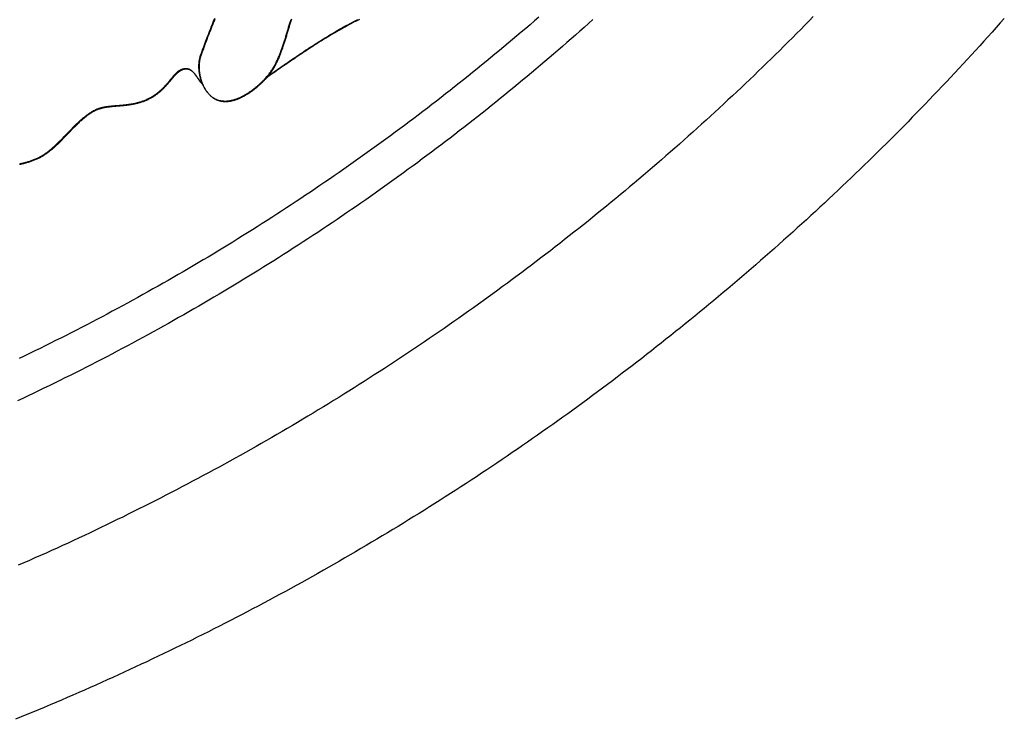
# Model space of a CAD drawing. Units: millimetres. Extents: x 3 to 286, y -125 to 125.
# Drawn here: x 177 to 224, y -116 to -83 of the extents above; entities that cross this region are included whole.
import ezdxf

# ---------------------------------------------------------------- set-up
doc = ezdxf.new("R2010")
doc.units = ezdxf.units.MM
doc.layers.add('Vector Layer 1', color=7, linetype='Continuous', lineweight=30)

msp = doc.modelspace()

# ---------------------------------------------------------------- linework, layer by layer
at = {"layer": 'Vector Layer 1', "color": 18, "lineweight": 30, "true_color": 0x000000, "extrusion": (0, 0, -1)}
for points in [[(-223.683, -82.451), (-223.489, -82.669), (-223.295, -82.887), (-223.1, -83.105), (-222.905, -83.322), (-222.709, -83.539), (-222.513, -83.756), (-222.316, -83.972), (-222.119, -84.187), (-221.921, -84.402), (-221.723, -84.616), (-221.524, -84.831), (-221.325, -85.044), (-221.125, -85.257), (-220.925, -85.47), (-220.724, -85.682), (-220.523, -85.894), (-220.321, -86.105), (-220.119, -86.316), (-219.916, -86.526), (-219.713, -86.736), (-219.509, -86.946), (-219.305, -87.155), (-219.101, -87.363), (-218.895, -87.571), (-218.69, -87.779), (-218.484, -87.986), (-218.277, -88.192), (-218.07, -88.399), (-217.862, -88.604), (-217.654, -88.809), (-217.446, -89.014), (-217.237, -89.218), (-217.027, -89.422), (-216.817, -89.625), (-216.607, -89.828), (-216.396, -90.03), (-216.185, -90.232), (-215.973, -90.433), (-215.76, -90.634), (-215.548, -90.835), (-215.334, -91.035), (-215.121, -91.234), (-214.906, -91.433), (-214.692, -91.631), (-214.477, -91.829), (-214.261, -92.027), (-214.045, -92.223), (-213.828, -92.42), (-213.611, -92.616), (-213.394, -92.811), (-213.176, -93.006), (-212.958, -93.201), (-212.739, -93.395), (-212.519, -93.588), (-212.3, -93.781), (-212.08, -93.974), (-211.859, -94.165), (-211.638, -94.357), (-211.416, -94.548), (-211.194, -94.738), (-210.972, -94.928), (-210.749, -95.118), (-210.525, -95.307), (-210.301, -95.495), (-210.077, -95.683), (-209.852, -95.87), (-209.627, -96.057), (-209.402, -96.244), (-209.176, -96.43), (-208.949, -96.615), (-208.722, -96.8), (-208.495, -96.984), (-208.267, -97.168), (-208.039, -97.351), (-207.81, -97.534), (-207.581, -97.716), (-207.351, -97.898), (-207.121, -98.079), (-206.891, -98.26), (-206.66, -98.44), (-206.428, -98.62), (-206.197, -98.799), (-205.964, -98.978), (-205.732, -99.156), (-205.499, -99.333), (-205.265, -99.51), (-205.031, -99.687), (-204.797, -99.863), (-204.562, -100.038), (-204.327, -100.213), (-204.091, -100.388), (-203.855, -100.562), (-203.619, -100.735), (-203.382, -100.908), (-203.145, -101.08), (-202.907, -101.252), (-202.669, -101.423), (-202.43, -101.594), (-202.191, -101.764), (-201.952, -101.933), (-201.712, -102.102), (-201.472, -102.271), (-201.231, -102.439), (-200.99, -102.606), (-200.749, -102.773), (-200.507, -102.939), (-200.264, -103.105), (-200.022, -103.27), (-199.779, -103.435), (-199.535, -103.599), (-199.291, -103.763), (-199.047, -103.926), (-198.802, -104.088), (-198.557, -104.25), (-198.311, -104.411), (-198.065, -104.572), (-197.819, -104.733), (-197.572, -104.892), (-197.325, -105.051), (-197.078, -105.21), (-196.83, -105.368), (-196.581, -105.525), (-196.333, -105.682), (-196.083, -105.839), (-195.834, -105.995), (-195.584, -106.15), (-195.334, -106.304), (-195.083, -106.459), (-194.832, -106.612), (-194.58, -106.765), (-194.328, -106.917), (-194.076, -107.069), (-193.824, -107.221), (-193.57, -107.371), (-193.317, -107.521), (-193.063, -107.671), (-192.809, -107.82), (-192.554, -107.968), (-192.3, -108.116), (-192.044, -108.263), (-191.788, -108.41), (-191.532, -108.556), (-191.276, -108.702), (-191.019, -108.847), (-190.762, -108.991), (-190.504, -109.135), (-190.246, -109.278), (-189.988, -109.421), (-189.729, -109.563), (-189.47, -109.704), (-189.211, -109.845), (-188.951, -109.985), (-188.691, -110.125), (-188.43, -110.264), (-188.169, -110.403), (-187.908, -110.541), (-187.646, -110.678), (-187.384, -110.815), (-187.122, -110.951), (-186.859, -111.086), (-186.596, -111.221), (-186.332, -111.356), (-186.069, -111.489), (-185.804, -111.623), (-185.54, -111.755), (-185.275, -111.887), (-185.01, -112.019), (-184.744, -112.149), (-184.478, -112.28), (-184.212, -112.409), (-183.945, -112.538), (-183.678, -112.666), (-183.411, -112.794), (-183.143, -112.921), (-182.875, -113.048), (-182.606, -113.174), (-182.338, -113.299), (-182.069, -113.424), (-181.799, -113.548), (-181.529, -113.672), (-181.259, -113.794), (-180.989, -113.917), (-180.718, -114.038), (-180.447, -114.159), (-180.175, -114.28), (-179.903, -114.4), (-179.631, -114.519), (-179.359, -114.638), (-179.086, -114.755), (-178.812, -114.873), (-178.539, -114.99), (-178.265, -115.106), (-177.991, -115.221), (-177.716, -115.336), (-177.441, -115.45), (-177.166, -115.564), (-176.891, -115.677), (-176.615, -115.789)], [(-214.594, -82.363), (-214.395, -82.566), (-214.196, -82.769), (-213.997, -82.971), (-213.797, -83.172), (-213.596, -83.373), (-213.395, -83.573), (-213.194, -83.773), (-212.992, -83.973), (-212.79, -84.172), (-212.587, -84.371), (-212.384, -84.569), (-212.18, -84.766), (-211.976, -84.964), (-211.771, -85.16), (-211.566, -85.356), (-211.36, -85.552), (-211.154, -85.747), (-210.947, -85.942), (-210.74, -86.136), (-210.532, -86.33), (-210.324, -86.523), (-210.116, -86.716), (-209.907, -86.909), (-209.697, -87.1), (-209.488, -87.292), (-209.277, -87.483), (-209.066, -87.673), (-208.855, -87.863), (-208.643, -88.052), (-208.431, -88.241), (-208.219, -88.429), (-208.005, -88.617), (-207.792, -88.805), (-207.578, -88.991), (-207.363, -89.178), (-207.148, -89.364), (-206.933, -89.549), (-206.717, -89.734), (-206.501, -89.918), (-206.284, -90.102), (-206.067, -90.286), (-205.849, -90.468), (-205.631, -90.651), (-205.413, -90.833), (-205.194, -91.014), (-204.974, -91.195), (-204.755, -91.375), (-204.534, -91.555), (-204.313, -91.734), (-204.092, -91.913), (-203.871, -92.091), (-203.649, -92.269), (-203.426, -92.446), (-203.203, -92.623), (-202.98, -92.799), (-202.756, -92.975), (-202.532, -93.15), (-202.307, -93.324), (-202.082, -93.499), (-201.856, -93.672), (-201.631, -93.845), (-201.404, -94.018), (-201.177, -94.19), (-200.95, -94.361), (-200.722, -94.532), (-200.494, -94.703), (-200.266, -94.873), (-200.037, -95.042), (-199.807, -95.211), (-199.578, -95.379), (-199.347, -95.547), (-199.117, -95.714), (-198.886, -95.881), (-198.654, -96.047), (-198.422, -96.213), (-198.19, -96.378), (-197.957, -96.542), (-197.724, -96.706), (-197.491, -96.87), (-197.257, -97.033), (-197.022, -97.195), (-196.788, -97.357), (-196.552, -97.518), (-196.317, -97.679), (-196.081, -97.839), (-195.844, -97.999), (-195.608, -98.158), (-195.37, -98.317), (-195.133, -98.475), (-194.895, -98.632), (-194.656, -98.789), (-194.417, -98.945), (-194.178, -99.101), (-193.938, -99.257), (-193.698, -99.411), (-193.458, -99.565), (-193.217, -99.719), (-192.976, -99.872), (-192.734, -100.025), (-192.492, -100.176), (-192.25, -100.328), (-192.007, -100.479), (-191.764, -100.629), (-191.52, -100.779), (-191.276, -100.928), (-191.032, -101.076), (-190.787, -101.224), (-190.542, -101.372), (-190.297, -101.518), (-190.051, -101.665), (-189.804, -101.81), (-189.558, -101.956), (-189.311, -102.1), (-189.063, -102.244), (-188.815, -102.388), (-188.567, -102.53), (-188.319, -102.673), (-188.07, -102.814), (-187.82, -102.956), (-187.571, -103.096), (-187.321, -103.236), (-187.07, -103.375), (-186.819, -103.514), (-186.568, -103.652), (-186.317, -103.79), (-186.065, -103.927), (-185.812, -104.064), (-185.56, -104.2), (-185.307, -104.335), (-185.053, -104.47), (-184.8, -104.604), (-184.545, -104.737), (-184.291, -104.87), (-184.036, -105.003), (-183.781, -105.134), (-183.525, -105.265), (-183.269, -105.396), (-183.013, -105.526), (-182.756, -105.655), (-182.499, -105.784), (-182.242, -105.912), (-181.984, -106.04), (-181.726, -106.167), (-181.468, -106.293), (-181.209, -106.419), (-180.95, -106.544), (-180.69, -106.669), (-180.431, -106.793), (-180.17, -106.916), (-179.91, -107.039), (-179.649, -107.161), (-179.388, -107.283), (-179.126, -107.404), (-178.864, -107.524), (-178.602, -107.644), (-178.339, -107.763), (-178.076, -107.882), (-177.813, -108), (-177.55, -108.117), (-177.286, -108.234), (-177.021, -108.35), (-176.757, -108.465)], [(-201.525, -82.393), (-201.318, -82.572), (-201.111, -82.75), (-200.904, -82.928), (-200.696, -83.106), (-200.488, -83.283), (-200.279, -83.459), (-200.069, -83.635), (-199.86, -83.811), (-199.65, -83.985), (-199.439, -84.16), (-199.228, -84.334), (-199.016, -84.507), (-198.804, -84.68), (-198.592, -84.853), (-198.379, -85.025), (-198.166, -85.196), (-197.952, -85.367), (-197.738, -85.537), (-197.523, -85.707), (-197.308, -85.876), (-197.093, -86.045), (-196.877, -86.213), (-196.661, -86.381), (-196.444, -86.548), (-196.227, -86.715), (-196.009, -86.881), (-195.791, -87.047), (-195.573, -87.212), (-195.354, -87.377), (-195.134, -87.541), (-194.915, -87.704), (-194.694, -87.867), (-194.474, -88.03), (-194.253, -88.192), (-194.031, -88.353), (-193.809, -88.514), (-193.587, -88.674), (-193.364, -88.834), (-193.141, -88.993), (-192.918, -89.152), (-192.694, -89.31), (-192.469, -89.468), (-192.245, -89.625), (-192.019, -89.782), (-191.794, -89.938), (-191.568, -90.093), (-191.341, -90.248), (-191.114, -90.402), (-190.887, -90.556), (-190.66, -90.71), (-190.432, -90.862), (-190.203, -91.015), (-189.974, -91.166), (-189.745, -91.317), (-189.515, -91.468), (-189.285, -91.618), (-189.055, -91.767), (-188.824, -91.916), (-188.593, -92.064), (-188.361, -92.212), (-188.129, -92.359), (-187.896, -92.506), (-187.663, -92.652), (-187.43, -92.798), (-187.197, -92.943), (-186.963, -93.087), (-186.728, -93.231), (-186.493, -93.374), (-186.258, -93.517), (-186.023, -93.659), (-185.787, -93.801), (-185.55, -93.942), (-185.313, -94.082), (-185.076, -94.222), (-184.839, -94.361), (-184.601, -94.5), (-184.363, -94.638), (-184.124, -94.776), (-183.885, -94.913), (-183.646, -95.049), (-183.406, -95.185), (-183.166, -95.32), (-182.925, -95.455), (-182.684, -95.589), (-182.443, -95.723), (-182.201, -95.856), (-181.959, -95.988), (-181.717, -96.12), (-181.474, -96.251), (-181.231, -96.382), (-180.987, -96.512), (-180.744, -96.641), (-180.499, -96.77), (-180.255, -96.898), (-180.01, -97.026), (-179.764, -97.153), (-179.519, -97.279), (-179.273, -97.405), (-179.026, -97.531), (-178.779, -97.655), (-178.532, -97.779), (-178.285, -97.903), (-178.037, -98.026), (-177.789, -98.148), (-177.54, -98.27), (-177.291, -98.391), (-177.042, -98.511), (-176.793, -98.631)], [(-204.098, -82.509), (-203.892, -82.693), (-203.687, -82.876), (-203.481, -83.059), (-203.274, -83.241), (-203.067, -83.423), (-202.86, -83.604), (-202.652, -83.785), (-202.443, -83.966), (-202.234, -84.145), (-202.025, -84.325), (-201.815, -84.504), (-201.605, -84.682), (-201.394, -84.86), (-201.183, -85.037), (-200.972, -85.214), (-200.76, -85.39), (-200.547, -85.566), (-200.335, -85.741), (-200.121, -85.916), (-199.907, -86.09), (-199.693, -86.264), (-199.479, -86.437), (-199.263, -86.61), (-199.048, -86.782), (-198.832, -86.954), (-198.616, -87.125), (-198.399, -87.295), (-198.181, -87.465), (-197.964, -87.635), (-197.746, -87.804), (-197.527, -87.973), (-197.308, -88.141), (-197.089, -88.308), (-196.869, -88.475), (-196.648, -88.642), (-196.428, -88.807), (-196.207, -88.973), (-195.985, -89.138), (-195.763, -89.302), (-195.541, -89.466), (-195.318, -89.629), (-195.094, -89.792), (-194.871, -89.954), (-194.647, -90.116), (-194.422, -90.277), (-194.197, -90.437), (-193.972, -90.597), (-193.746, -90.757), (-193.52, -90.916), (-193.293, -91.074), (-193.066, -91.232), (-192.839, -91.39), (-192.611, -91.546), (-192.383, -91.703), (-192.154, -91.858), (-191.925, -92.013), (-191.696, -92.168), (-191.466, -92.322), (-191.236, -92.476), (-191.005, -92.629), (-190.774, -92.781), (-190.542, -92.933), (-190.31, -93.084), (-190.078, -93.235), (-189.845, -93.385), (-189.612, -93.535), (-189.379, -93.684), (-189.145, -93.832), (-188.911, -93.98), (-188.676, -94.128), (-188.441, -94.275), (-188.206, -94.421), (-187.97, -94.567), (-187.733, -94.712), (-187.497, -94.856), (-187.26, -95), (-187.022, -95.144), (-186.785, -95.287), (-186.546, -95.429), (-186.308, -95.571), (-186.069, -95.712), (-185.83, -95.853), (-185.59, -95.993), (-185.35, -96.132), (-185.109, -96.271), (-184.868, -96.409), (-184.627, -96.547), (-184.386, -96.684), (-184.144, -96.821), (-183.901, -96.957), (-183.659, -97.092), (-183.415, -97.227), (-183.172, -97.361), (-182.928, -97.495), (-182.684, -97.628), (-182.439, -97.761), (-182.194, -97.893), (-181.949, -98.024), (-181.703, -98.155), (-181.457, -98.285), (-181.211, -98.415), (-180.964, -98.544), (-180.717, -98.672), (-180.469, -98.8), (-180.222, -98.927), (-179.973, -99.054), (-179.725, -99.18), (-179.476, -99.305), (-179.227, -99.43), (-178.977, -99.554), (-178.727, -99.678), (-178.476, -99.801), (-178.226, -99.923), (-177.975, -100.045), (-177.723, -100.166), (-177.471, -100.287), (-177.219, -100.407), (-176.967, -100.526), (-176.714, -100.645)], [(-192.99, -82.5), (-192.928, -82.53), (-192.867, -82.56), (-192.806, -82.591), (-192.745, -82.622), (-192.745, -82.622), (-192.661, -82.665), (-192.577, -82.709), (-192.493, -82.754), (-192.408, -82.799), (-192.324, -82.845), (-192.239, -82.892), (-192.154, -82.94), (-192.069, -82.988), (-191.984, -83.036), (-191.898, -83.086), (-191.813, -83.136), (-191.728, -83.186), (-191.642, -83.237), (-191.557, -83.288), (-191.471, -83.34), (-191.386, -83.392), (-191.3, -83.445), (-191.215, -83.498), (-191.129, -83.551), (-191.044, -83.605), (-190.958, -83.659), (-190.873, -83.713), (-190.788, -83.768), (-190.703, -83.823), (-190.618, -83.878), (-190.533, -83.934), (-190.449, -83.989), (-190.364, -84.045), (-190.28, -84.101), (-190.196, -84.157), (-190.112, -84.214), (-190.028, -84.27), (-189.945, -84.326), (-189.862, -84.383), (-189.779, -84.439), (-189.696, -84.496), (-189.614, -84.552), (-189.532, -84.609), (-189.45, -84.665), (-189.369, -84.721), (-189.288, -84.777), (-189.207, -84.834), (-189.127, -84.889), (-189.047, -84.945), (-188.967, -85.001), (-188.888, -85.056), (-188.81, -85.111), (-188.732, -85.166), (-188.654, -85.221), (-188.577, -85.275)]]:
    msp.add_lwpolyline(points, dxfattribs=at)
at = {"layer": 'Vector Layer 1', "color": 18, "lineweight": 30, "true_color": 0x000000}
for points in [[(186.092, -82.459), (186.052, -82.555), (186.013, -82.651), (185.975, -82.747), (185.936, -82.844), (185.898, -82.94), (185.86, -83.037), (185.822, -83.135), (185.785, -83.232), (185.747, -83.33), (185.71, -83.428), (185.673, -83.526), (185.637, -83.624), (185.6, -83.722), (185.564, -83.821), (185.527, -83.92), (185.491, -84.02), (185.455, -84.119), (185.419, -84.219), (185.419, -84.219), (185.411, -84.244), (185.403, -84.269), (185.395, -84.294), (185.388, -84.32), (185.381, -84.345), (185.375, -84.372), (185.37, -84.398), (185.364, -84.425), (185.36, -84.452), (185.355, -84.479), (185.352, -84.507), (185.348, -84.534), (185.345, -84.562), (185.343, -84.59), (185.341, -84.619), (185.339, -84.647), (185.338, -84.676), (185.338, -84.704), (185.337, -84.733), (185.338, -84.762), (185.338, -84.791), (185.34, -84.82), (185.341, -84.85), (185.343, -84.879), (185.346, -84.908), (185.348, -84.938), (185.352, -84.967), (185.355, -84.997), (185.36, -85.026), (185.364, -85.056), (185.369, -85.085), (185.374, -85.115), (185.38, -85.144), (185.386, -85.173), (185.393, -85.203), (185.4, -85.232), (185.408, -85.261), (185.415, -85.29), (185.424, -85.319), (185.432, -85.347), (185.441, -85.376), (185.451, -85.404), (185.46, -85.433), (185.47, -85.461), (185.481, -85.489), (185.492, -85.516), (185.503, -85.544), (185.515, -85.571), (185.527, -85.598), (185.539, -85.625), (185.552, -85.651), (185.565, -85.678), (185.579, -85.704), (185.593, -85.729), (185.607, -85.754), (185.622, -85.779), (185.637, -85.804), (185.652, -85.828), (185.668, -85.852), (185.684, -85.876), (185.7, -85.899), (185.717, -85.922), (185.734, -85.944), (185.751, -85.966), (185.769, -85.988), (185.787, -86.009), (185.806, -86.029), (185.824, -86.05), (185.843, -86.069), (185.863, -86.088), (185.882, -86.107), (185.902, -86.125), (185.923, -86.143), (185.943, -86.16), (185.964, -86.176), (185.986, -86.192), (186.007, -86.207), (186.029, -86.222), (186.051, -86.236), (186.074, -86.25), (186.097, -86.263), (186.12, -86.275), (186.143, -86.286), (186.167, -86.297), (186.191, -86.308), (186.215, -86.317), (186.24, -86.326), (186.265, -86.334), (186.29, -86.341), (186.29, -86.341), (186.318, -86.349), (186.346, -86.355), (186.375, -86.361), (186.403, -86.366), (186.432, -86.371), (186.46, -86.374), (186.489, -86.377), (186.518, -86.379), (186.547, -86.381), (186.576, -86.382), (186.605, -86.382), (186.635, -86.381), (186.664, -86.38), (186.693, -86.378), (186.722, -86.376), (186.752, -86.373), (186.781, -86.369), (186.811, -86.365), (186.84, -86.36), (186.87, -86.354), (186.899, -86.348), (186.929, -86.342), (186.959, -86.335), (186.988, -86.327), (187.018, -86.319), (187.047, -86.31), (187.077, -86.3), (187.106, -86.291), (187.136, -86.28), (187.165, -86.27), (187.195, -86.258), (187.224, -86.247), (187.253, -86.234), (187.283, -86.222), (187.312, -86.209), (187.341, -86.195), (187.37, -86.181), (187.399, -86.167), (187.428, -86.152), (187.457, -86.137), (187.485, -86.122), (187.514, -86.106), (187.543, -86.09), (187.571, -86.074), (187.599, -86.057), (187.628, -86.04), (187.656, -86.022), (187.684, -86.005), (187.711, -85.987), (187.739, -85.968), (187.767, -85.95), (187.794, -85.931), (187.821, -85.912), (187.848, -85.893), (187.875, -85.873), (187.902, -85.853), (187.928, -85.833), (187.955, -85.813), (187.981, -85.793), (188.007, -85.772), (188.032, -85.752), (188.058, -85.731), (188.083, -85.71), (188.108, -85.689), (188.133, -85.668), (188.158, -85.646), (188.182, -85.625), (188.207, -85.604), (188.231, -85.582), (188.254, -85.56), (188.278, -85.539), (188.301, -85.517), (188.324, -85.495), (188.346, -85.473), (188.369, -85.451), (188.391, -85.429), (188.413, -85.407), (188.434, -85.386), (188.455, -85.364), (188.476, -85.342), (188.497, -85.32), (188.517, -85.298), (188.537, -85.277), (188.557, -85.255)], [(188.577, -85.275), (188.607, -85.241), (188.636, -85.207), (188.664, -85.173), (188.692, -85.138), (188.72, -85.102), (188.746, -85.067), (188.773, -85.03), (188.799, -84.993), (188.824, -84.956), (188.849, -84.918), (188.873, -84.88), (188.897, -84.842), (188.92, -84.803), (188.943, -84.763), (188.965, -84.724), (188.987, -84.684), (189.009, -84.643), (189.03, -84.602), (189.051, -84.561), (189.071, -84.52), (189.091, -84.478), (189.111, -84.436), (189.13, -84.393), (189.149, -84.351), (189.168, -84.308), (189.186, -84.265), (189.204, -84.221), (189.221, -84.177), (189.239, -84.133), (189.256, -84.089), (189.273, -84.045), (189.289, -84), (189.306, -83.955), (189.322, -83.91), (189.338, -83.865), (189.353, -83.819), (189.369, -83.774), (189.384, -83.728), (189.399, -83.682), (189.414, -83.636), (189.429, -83.59), (189.444, -83.544), (189.459, -83.497), (189.473, -83.451), (189.487, -83.404), (189.502, -83.358), (189.516, -83.311), (189.53, -83.264), (189.544, -83.217), (189.558, -83.171), (189.572, -83.124), (189.586, -83.077), (189.6, -83.03), (189.614, -82.983), (189.628, -82.936), (189.642, -82.889), (189.656, -82.843), (189.67, -82.796), (189.684, -82.749), (189.698, -82.702), (189.713, -82.656), (189.727, -82.609), (189.741, -82.563), (189.756, -82.517), (189.771, -82.47)], [(186.112, -82.479), (186.072, -82.575), (186.033, -82.671), (185.995, -82.767), (185.956, -82.864), (185.918, -82.96), (185.88, -83.057), (185.842, -83.155), (185.805, -83.252), (185.768, -83.35), (185.73, -83.447), (185.694, -83.546), (185.657, -83.644), (185.62, -83.742), (185.584, -83.841), (185.548, -83.94), (185.511, -84.04), (185.475, -84.139), (185.439, -84.239), (185.439, -84.239), (185.431, -84.264), (185.423, -84.289), (185.415, -84.314), (185.408, -84.339), (185.402, -84.365), (185.395, -84.392), (185.39, -84.418), (185.384, -84.445), (185.38, -84.472), (185.375, -84.499), (185.372, -84.527), (185.368, -84.554), (185.365, -84.582), (185.363, -84.61), (185.361, -84.639), (185.36, -84.667), (185.358, -84.696), (185.358, -84.724), (185.358, -84.753), (185.358, -84.782), (185.359, -84.811), (185.36, -84.84), (185.361, -84.87), (185.363, -84.899), (185.366, -84.928), (185.369, -84.958), (185.372, -84.987), (185.376, -85.017), (185.38, -85.046), (185.384, -85.076), (185.389, -85.105), (185.395, -85.135), (185.4, -85.164), (185.407, -85.193), (185.413, -85.222), (185.42, -85.252), (185.428, -85.281), (185.435, -85.31), (185.444, -85.339), (185.452, -85.367), (185.461, -85.396), (185.471, -85.424), (185.48, -85.453), (185.491, -85.481), (185.501, -85.509), (185.512, -85.536), (185.523, -85.564), (185.535, -85.591), (185.547, -85.618), (185.56, -85.645), (185.572, -85.671), (185.586, -85.698), (185.599, -85.723), (185.613, -85.749), (185.627, -85.774), (185.642, -85.799), (185.657, -85.824), (185.672, -85.848), (185.688, -85.872), (185.704, -85.896), (185.72, -85.919), (185.737, -85.942), (185.754, -85.964), (185.771, -85.986), (185.789, -86.008), (185.807, -86.029), (185.826, -86.049), (185.844, -86.07), (185.863, -86.089), (185.883, -86.108), (185.903, -86.127), (185.923, -86.145), (185.943, -86.163), (185.964, -86.18), (185.985, -86.196), (186.006, -86.212), (186.027, -86.227), (186.049, -86.242), (186.072, -86.256), (186.094, -86.27), (186.117, -86.283), (186.14, -86.295), (186.163, -86.306), (186.187, -86.317), (186.211, -86.327), (186.235, -86.337), (186.26, -86.346), (186.285, -86.354), (186.31, -86.361), (186.31, -86.361), (186.338, -86.369), (186.366, -86.375), (186.395, -86.381), (186.423, -86.386), (186.452, -86.391), (186.481, -86.394), (186.509, -86.397), (186.538, -86.399), (186.567, -86.401), (186.596, -86.402), (186.625, -86.402), (186.655, -86.401), (186.684, -86.4), (186.713, -86.398), (186.743, -86.396), (186.772, -86.393), (186.801, -86.389), (186.831, -86.385), (186.86, -86.38), (186.89, -86.374), (186.92, -86.368), (186.949, -86.362), (186.979, -86.354), (187.008, -86.347), (187.038, -86.338), (187.067, -86.33), (187.097, -86.32), (187.126, -86.311), (187.156, -86.3), (187.185, -86.289), (187.215, -86.278), (187.244, -86.267), (187.273, -86.254), (187.303, -86.242), (187.332, -86.229), (187.361, -86.215), (187.39, -86.201), (187.419, -86.187), (187.448, -86.172), (187.477, -86.157), (187.506, -86.142), (187.534, -86.126), (187.563, -86.11), (187.591, -86.094), (187.619, -86.077), (187.648, -86.06), (187.676, -86.042), (187.704, -86.025), (187.731, -86.007), (187.759, -85.988), (187.787, -85.97), (187.814, -85.951), (187.841, -85.932), (187.868, -85.913), (187.895, -85.893), (187.922, -85.873), (187.948, -85.853), (187.975, -85.833), (188.001, -85.813), (188.027, -85.792), (188.053, -85.772), (188.078, -85.751), (188.103, -85.73), (188.129, -85.709), (188.153, -85.688), (188.178, -85.666), (188.203, -85.645), (188.227, -85.623), (188.251, -85.602), (188.274, -85.58), (188.298, -85.558), (188.321, -85.537), (188.344, -85.515), (188.367, -85.493), (188.389, -85.471), (188.411, -85.449), (188.433, -85.427), (188.454, -85.405), (188.475, -85.384), (188.496, -85.362), (188.517, -85.34), (188.537, -85.318), (188.557, -85.297), (188.577, -85.275)], [(188.557, -85.255), (188.586, -85.222), (188.616, -85.188), (188.644, -85.153), (188.672, -85.118), (188.699, -85.083), (188.726, -85.047), (188.753, -85.01), (188.778, -84.973), (188.804, -84.936), (188.828, -84.898), (188.853, -84.86), (188.877, -84.822), (188.9, -84.783), (188.923, -84.743), (188.945, -84.704), (188.967, -84.664), (188.989, -84.623), (189.01, -84.582), (189.031, -84.541), (189.051, -84.5), (189.071, -84.458), (189.091, -84.416), (189.11, -84.374), (189.129, -84.331), (189.147, -84.288), (189.166, -84.245), (189.184, -84.201), (189.201, -84.157), (189.219, -84.113), (189.236, -84.069), (189.253, -84.025), (189.269, -83.98), (189.286, -83.935), (189.302, -83.89), (189.318, -83.845), (189.333, -83.799), (189.349, -83.754), (189.364, -83.708), (189.379, -83.662), (189.394, -83.616), (189.409, -83.57), (189.424, -83.524), (189.438, -83.477), (189.453, -83.431), (189.467, -83.384), (189.482, -83.338), (189.496, -83.291), (189.51, -83.244), (189.524, -83.198), (189.538, -83.151), (189.552, -83.104), (189.566, -83.057), (189.58, -83.01), (189.594, -82.963), (189.608, -82.916), (189.622, -82.869), (189.636, -82.823), (189.65, -82.776), (189.664, -82.729), (189.678, -82.682), (189.692, -82.636), (189.707, -82.589), (189.721, -82.543), (189.736, -82.497)], [(188.557, -85.255), (188.634, -85.201), (188.712, -85.146), (188.79, -85.091), (188.868, -85.036), (188.947, -84.981), (189.027, -84.925), (189.107, -84.87), (189.187, -84.814), (189.267, -84.758), (189.348, -84.701), (189.43, -84.645), (189.512, -84.589), (189.594, -84.532), (189.676, -84.476), (189.759, -84.419), (189.841, -84.363), (189.925, -84.306), (190.008, -84.25), (190.092, -84.194), (190.176, -84.137), (190.26, -84.081), (190.344, -84.025), (190.428, -83.969), (190.513, -83.914), (190.598, -83.858), (190.683, -83.803), (190.768, -83.748), (190.853, -83.693), (190.938, -83.639), (191.024, -83.585), (191.109, -83.531), (191.195, -83.478), (191.28, -83.425), (191.366, -83.372), (191.451, -83.32), (191.537, -83.268), (191.622, -83.217), (191.708, -83.166), (191.793, -83.116), (191.878, -83.066), (191.964, -83.017), (192.049, -82.968), (192.134, -82.92), (192.219, -82.872), (192.304, -82.825), (192.388, -82.779), (192.473, -82.734), (192.557, -82.689), (192.641, -82.645), (192.725, -82.602), (192.725, -82.602), (192.786, -82.571), (192.847, -82.54), (192.908, -82.51)], [(176.806, -89.389), (176.841, -89.383), (176.876, -89.377), (176.912, -89.37), (176.947, -89.362), (176.984, -89.354), (177.02, -89.346), (177.057, -89.337), (177.094, -89.327), (177.131, -89.317), (177.169, -89.307), (177.207, -89.295), (177.245, -89.284), (177.284, -89.271), (177.323, -89.259), (177.362, -89.245), (177.402, -89.231), (177.442, -89.216), (177.482, -89.201), (177.523, -89.185), (177.564, -89.169), (177.606, -89.151), (177.648, -89.133), (177.648, -89.133), (177.685, -89.117), (177.721, -89.1), (177.758, -89.082), (177.794, -89.063), (177.83, -89.044), (177.866, -89.024), (177.901, -89.004), (177.936, -88.982), (177.971, -88.961), (178.006, -88.938), (178.041, -88.915), (178.075, -88.892), (178.109, -88.868), (178.143, -88.844), (178.177, -88.819), (178.21, -88.793), (178.244, -88.767), (178.277, -88.741), (178.31, -88.714), (178.343, -88.687), (178.376, -88.659), (178.408, -88.631), (178.441, -88.603), (178.473, -88.574), (178.505, -88.545), (178.537, -88.515), (178.569, -88.486), (178.601, -88.456), (178.633, -88.426), (178.664, -88.395), (178.696, -88.364), (178.727, -88.333), (178.758, -88.302), (178.79, -88.271), (178.821, -88.24), (178.852, -88.208), (178.883, -88.176), (178.914, -88.144), (178.945, -88.112), (178.976, -88.08), (179.007, -88.048), (179.038, -88.016), (179.069, -87.984), (179.1, -87.951), (179.131, -87.919), (179.161, -87.887), (179.192, -87.855), (179.223, -87.823), (179.254, -87.791), (179.285, -87.759), (179.316, -87.727), (179.347, -87.695), (179.378, -87.663), (179.409, -87.632), (179.44, -87.601), (179.472, -87.569), (179.503, -87.538), (179.534, -87.508), (179.566, -87.477), (179.597, -87.447), (179.629, -87.417), (179.661, -87.387), (179.692, -87.358), (179.724, -87.329), (179.756, -87.3), (179.789, -87.272), (179.821, -87.244), (179.853, -87.216), (179.886, -87.189), (179.919, -87.162), (179.952, -87.136), (179.985, -87.11), (180.018, -87.084), (180.051, -87.059), (180.085, -87.035), (180.119, -87.011), (180.153, -86.987), (180.187, -86.964), (180.221, -86.942), (180.256, -86.92), (180.291, -86.899), (180.326, -86.879), (180.361, -86.859), (180.361, -86.859), (180.389, -86.844), (180.417, -86.83), (180.445, -86.816), (180.473, -86.803), (180.502, -86.791), (180.53, -86.779), (180.56, -86.768), (180.589, -86.758), (180.619, -86.748), (180.648, -86.738), (180.678, -86.73), (180.709, -86.721), (180.739, -86.713), (180.77, -86.705), (180.801, -86.698), (180.832, -86.692), (180.864, -86.685), (180.895, -86.679), (180.927, -86.674), (180.959, -86.668), (180.992, -86.663), (181.024, -86.659), (181.057, -86.654), (181.09, -86.65), (181.123, -86.646), (181.156, -86.642), (181.189, -86.638), (181.223, -86.635), (181.257, -86.632), (181.29, -86.629), (181.325, -86.626), (181.359, -86.623), (181.393, -86.62), (181.428, -86.617), (181.463, -86.614), (181.497, -86.611), (181.532, -86.609), (181.568, -86.606), (181.603, -86.603), (181.638, -86.6), (181.674, -86.597), (181.709, -86.594), (181.745, -86.59), (181.781, -86.587), (181.817, -86.583), (181.853, -86.58), (181.89, -86.576), (181.926, -86.572), (181.962, -86.567), (181.999, -86.562), (182.036, -86.557), (182.072, -86.552), (182.109, -86.547), (182.146, -86.541), (182.183, -86.534), (182.22, -86.528), (182.257, -86.521), (182.295, -86.513), (182.332, -86.505), (182.369, -86.497), (182.407, -86.488), (182.444, -86.479), (182.482, -86.469), (182.519, -86.458), (182.557, -86.447), (182.595, -86.436), (182.632, -86.424), (182.67, -86.411), (182.708, -86.398), (182.746, -86.383), (182.783, -86.369), (182.821, -86.353), (182.859, -86.337), (182.897, -86.32), (182.935, -86.303), (182.973, -86.284), (182.973, -86.284), (183.008, -86.267), (183.042, -86.249), (183.075, -86.231), (183.108, -86.212), (183.141, -86.193), (183.172, -86.174), (183.203, -86.155), (183.234, -86.135), (183.263, -86.116), (183.293, -86.096), (183.321, -86.076), (183.349, -86.055), (183.377, -86.035), (183.404, -86.014), (183.431, -85.993), (183.457, -85.972), (183.482, -85.951), (183.507, -85.93), (183.532, -85.908), (183.556, -85.887), (183.579, -85.865), (183.602, -85.844), (183.625, -85.822), (183.648, -85.8), (183.669, -85.778), (183.691, -85.757), (183.712, -85.735), (183.733, -85.713), (183.753, -85.691), (183.774, -85.669), (183.793, -85.648), (183.813, -85.626), (183.832, -85.604), (183.851, -85.583), (183.869, -85.561), (183.888, -85.54), (183.906, -85.519), (183.924, -85.498), (183.941, -85.476), (183.959, -85.456), (183.976, -85.435), (183.993, -85.414), (184.01, -85.394), (184.026, -85.374), (184.043, -85.354), (184.059, -85.334), (184.075, -85.314), (184.091, -85.295), (184.107, -85.276), (184.123, -85.257), (184.139, -85.239), (184.154, -85.22), (184.17, -85.202), (184.186, -85.185), (184.201, -85.167), (184.217, -85.15), (184.232, -85.134), (184.247, -85.117), (184.263, -85.101), (184.279, -85.086), (184.294, -85.071), (184.31, -85.056), (184.325, -85.041), (184.341, -85.028), (184.357, -85.014), (184.373, -85.001), (184.389, -84.988), (184.405, -84.976), (184.421, -84.965), (184.437, -84.954), (184.454, -84.943), (184.471, -84.933), (184.488, -84.923), (184.505, -84.914), (184.522, -84.906), (184.54, -84.898), (184.557, -84.891), (184.575, -84.884), (184.593, -84.878), (184.612, -84.872), (184.631, -84.867), (184.65, -84.863), (184.669, -84.859), (184.689, -84.857), (184.709, -84.854), (184.729, -84.853), (184.75, -84.852), (184.75, -84.852), (184.766, -84.852), (184.783, -84.852), (184.799, -84.854), (184.815, -84.856), (184.83, -84.859), (184.845, -84.862), (184.86, -84.866), (184.875, -84.87), (184.89, -84.876), (184.904, -84.881), (184.918, -84.888), (184.932, -84.895), (184.946, -84.902), (184.959, -84.91), (184.973, -84.918), (184.986, -84.927), (184.999, -84.937), (185.012, -84.946), (185.024, -84.957), (185.037, -84.967), (185.049, -84.978), (185.061, -84.99), (185.073, -85.002), (185.085, -85.014), (185.097, -85.026), (185.108, -85.039), (185.12, -85.052), (185.131, -85.065), (185.143, -85.079), (185.154, -85.093), (185.165, -85.107), (185.176, -85.121), (185.187, -85.135), (185.198, -85.15), (185.209, -85.165), (185.219, -85.18), (185.23, -85.195), (185.241, -85.21), (185.252, -85.225), (185.262, -85.24), (185.273, -85.256), (185.283, -85.271), (185.294, -85.286), (185.305, -85.302), (185.315, -85.317), (185.326, -85.333), (185.336, -85.348), (185.347, -85.363), (185.358, -85.378), (185.368, -85.394), (185.379, -85.409), (185.39, -85.423), (185.401, -85.438), (185.412, -85.453), (185.423, -85.467), (185.434, -85.481), (185.445, -85.495), (185.456, -85.509), (185.467, -85.522), (185.479, -85.536), (185.49, -85.549), (185.502, -85.561), (185.514, -85.574), (185.526, -85.585), (185.538, -85.597)], [(176.821, -89.363), (176.856, -89.357), (176.892, -89.35), (176.927, -89.342), (176.963, -89.334), (177, -89.326), (177.037, -89.317), (177.074, -89.307), (177.111, -89.297), (177.148, -89.287), (177.186, -89.276), (177.225, -89.264), (177.263, -89.252), (177.302, -89.239), (177.342, -89.225), (177.381, -89.211), (177.422, -89.197), (177.462, -89.181), (177.503, -89.165), (177.544, -89.149), (177.586, -89.131), (177.628, -89.113), (177.628, -89.113), (177.665, -89.097), (177.701, -89.08), (177.738, -89.062), (177.774, -89.043), (177.81, -89.024), (177.846, -89.004), (177.881, -88.984), (177.916, -88.962), (177.951, -88.941), (177.986, -88.918), (178.021, -88.895), (178.055, -88.872), (178.089, -88.848), (178.123, -88.824), (178.157, -88.799), (178.19, -88.773), (178.224, -88.747), (178.257, -88.721), (178.29, -88.694), (178.323, -88.667), (178.356, -88.639), (178.388, -88.611), (178.42, -88.583), (178.453, -88.554), (178.485, -88.525), (178.517, -88.496), (178.549, -88.466), (178.581, -88.436), (178.612, -88.406), (178.644, -88.375), (178.676, -88.344), (178.707, -88.314), (178.738, -88.282), (178.77, -88.251), (178.801, -88.22), (178.832, -88.188), (178.863, -88.156), (178.894, -88.124), (178.925, -88.092), (178.956, -88.06), (178.987, -88.028), (179.018, -87.996), (179.049, -87.964), (179.08, -87.931), (179.11, -87.899), (179.141, -87.867), (179.172, -87.835), (179.203, -87.803), (179.234, -87.771), (179.265, -87.739), (179.296, -87.707), (179.327, -87.675), (179.358, -87.643), (179.389, -87.612), (179.42, -87.581), (179.451, -87.549), (179.483, -87.519), (179.514, -87.488), (179.546, -87.457), (179.577, -87.427), (179.609, -87.397), (179.64, -87.367), (179.672, -87.338), (179.704, -87.309), (179.736, -87.28), (179.768, -87.252), (179.801, -87.224), (179.833, -87.196), (179.866, -87.169), (179.899, -87.142), (179.932, -87.116), (179.965, -87.09), (179.998, -87.064), (180.031, -87.039), (180.065, -87.015), (180.099, -86.991), (180.133, -86.967), (180.167, -86.944), (180.201, -86.922), (180.236, -86.9), (180.271, -86.879), (180.306, -86.859), (180.341, -86.839), (180.341, -86.839), (180.369, -86.824), (180.396, -86.81), (180.425, -86.796), (180.453, -86.783), (180.481, -86.771), (180.51, -86.759), (180.539, -86.748), (180.569, -86.738), (180.598, -86.728), (180.628, -86.719), (180.658, -86.71), (180.689, -86.701), (180.719, -86.693), (180.75, -86.686), (180.781, -86.678), (180.812, -86.672), (180.844, -86.665), (180.875, -86.659), (180.907, -86.654), (180.939, -86.648), (180.971, -86.643), (181.004, -86.639), (181.037, -86.634), (181.069, -86.63), (181.103, -86.626), (181.136, -86.622), (181.169, -86.619), (181.203, -86.615), (181.236, -86.612), (181.27, -86.609), (181.304, -86.606), (181.339, -86.603), (181.373, -86.6), (181.408, -86.597), (181.442, -86.594), (181.477, -86.591), (181.512, -86.589), (181.547, -86.586), (181.583, -86.583), (181.618, -86.58), (181.654, -86.577), (181.689, -86.574), (181.725, -86.57), (181.761, -86.567), (181.797, -86.564), (181.833, -86.56), (181.87, -86.556), (181.906, -86.552), (181.942, -86.547), (181.979, -86.543), (182.016, -86.538), (182.052, -86.532), (182.089, -86.527), (182.126, -86.521), (182.163, -86.514), (182.2, -86.508), (182.237, -86.501), (182.275, -86.493), (182.312, -86.485), (182.349, -86.477), (182.387, -86.468), (182.424, -86.459), (182.462, -86.449), (182.499, -86.438), (182.537, -86.427), (182.575, -86.416), (182.612, -86.404), (182.65, -86.391), (182.688, -86.378), (182.725, -86.364), (182.763, -86.349), (182.801, -86.333), (182.839, -86.317), (182.877, -86.3), (182.915, -86.283), (182.953, -86.264), (182.953, -86.264), (182.988, -86.247), (183.022, -86.229), (183.055, -86.211), (183.088, -86.192), (183.12, -86.173), (183.152, -86.154), (183.183, -86.135), (183.214, -86.116), (183.243, -86.096), (183.273, -86.076), (183.301, -86.056), (183.329, -86.035), (183.357, -86.015), (183.384, -85.994), (183.41, -85.973), (183.436, -85.952), (183.462, -85.931), (183.487, -85.91), (183.511, -85.888), (183.536, -85.867), (183.559, -85.845), (183.582, -85.824), (183.605, -85.802), (183.627, -85.78), (183.649, -85.758), (183.671, -85.737), (183.692, -85.715), (183.713, -85.693), (183.733, -85.671), (183.753, -85.65), (183.773, -85.628), (183.793, -85.606), (183.812, -85.584), (183.831, -85.563), (183.849, -85.541), (183.868, -85.52), (183.886, -85.499), (183.904, -85.478), (183.921, -85.457), (183.939, -85.436), (183.956, -85.415), (183.973, -85.394), (183.989, -85.374), (184.006, -85.354), (184.022, -85.334), (184.039, -85.314), (184.055, -85.294), (184.071, -85.275), (184.087, -85.256), (184.103, -85.237), (184.119, -85.219), (184.134, -85.2), (184.15, -85.182), (184.165, -85.165), (184.181, -85.147), (184.196, -85.13), (184.212, -85.114), (184.227, -85.097), (184.243, -85.081), (184.258, -85.066), (184.274, -85.051), (184.29, -85.036), (184.305, -85.022), (184.321, -85.008), (184.337, -84.994), (184.353, -84.981), (184.369, -84.968), (184.385, -84.956), (184.401, -84.945), (184.417, -84.934), (184.434, -84.923), (184.451, -84.913), (184.468, -84.903), (184.485, -84.894), (184.502, -84.886), (184.519, -84.878), (184.537, -84.871), (184.555, -84.864), (184.573, -84.858), (184.592, -84.852), (184.611, -84.847), (184.63, -84.843), (184.649, -84.84), (184.669, -84.837), (184.689, -84.834), (184.709, -84.833), (184.73, -84.832), (184.73, -84.832), (184.746, -84.832), (184.763, -84.833), (184.779, -84.834), (184.795, -84.836), (184.81, -84.839), (184.825, -84.842), (184.84, -84.846), (184.855, -84.851), (184.87, -84.856), (184.884, -84.862), (184.898, -84.868), (184.912, -84.875), (184.926, -84.882), (184.939, -84.89), (184.953, -84.898), (184.966, -84.907), (184.979, -84.917), (184.992, -84.927), (185.004, -84.937), (185.017, -84.947), (185.029, -84.958), (185.041, -84.97), (185.053, -84.982), (185.065, -84.994), (185.077, -85.006), (185.088, -85.019), (185.1, -85.032), (185.111, -85.045), (185.123, -85.059), (185.134, -85.073), (185.145, -85.087), (185.156, -85.101), (185.167, -85.115), (185.178, -85.13), (185.189, -85.145), (185.199, -85.16), (185.21, -85.175), (185.221, -85.19), (185.231, -85.205), (185.242, -85.22), (185.253, -85.236), (185.263, -85.251), (185.274, -85.266), (185.284, -85.282), (185.295, -85.297), (185.306, -85.313), (185.316, -85.328), (185.327, -85.343), (185.338, -85.358), (185.348, -85.374), (185.359, -85.389), (185.37, -85.403), (185.381, -85.418), (185.392, -85.433), (185.403, -85.447), (185.414, -85.461), (185.425, -85.475), (185.436, -85.489), (185.447, -85.502), (185.459, -85.516), (185.47, -85.529), (185.482, -85.541), (185.494, -85.554), (185.506, -85.566), (185.518, -85.577)]]:
    msp.add_lwpolyline(points, dxfattribs=at)

doc.saveas('drawing.dxf')
